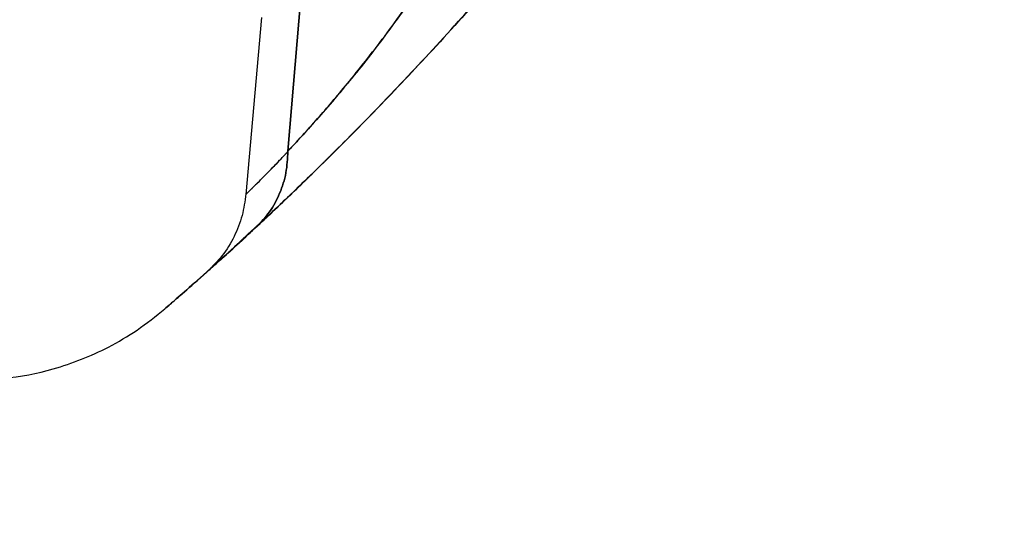
# Model space of a CAD drawing. Units: millimetres. Extents: x 22289 to 29168, y 34887 to 42576.
# Drawn here: x 26499 to 26516, y 38781 to 38789 of the extents above; entities that cross this region are included whole.
import ezdxf

# ---------------------------------------------------------------- set-up
doc = ezdxf.new("R2010")
doc.units = ezdxf.units.MM
doc.header["$LTSCALE"] = 200
doc.layers.add('OTWORY_MONTAŻOWE', color=1, linetype='Continuous')

msp = doc.modelspace()

# ---------------------------------------------------------------- linework, layer by layer
at = {"color": 7, "linetype": 'Continuous', "lineweight": 25}
for p, q in [((26503.57, 38790.19), (26503.297, 38786.931)), ((26503.297, 38786.931), (26503.57, 38790.19)), ((26503.57, 38790.19), (26503.297, 38786.931)), ((26503.297, 38786.931), (26503.57, 38790.19)), ((26503.57, 38790.19), (26503.297, 38786.931)), ((26503.297, 38786.931), (26503.57, 38790.19)), ((26502.845, 38789.206), (26502.582, 38786.195)), ((26502.845, 38789.206), (26502.582, 38786.195)), ((26502.845, 38789.206), (26502.582, 38786.195)), ((26503.296, 38786.923), (26503.297, 38786.923)), ((26503.297, 38786.923), (26503.296, 38786.923)), ((26503.296, 38786.923), (26503.297, 38786.923)), ((26503.297, 38786.923), (26503.296, 38786.923)), ((26503.296, 38786.923), (26503.297, 38786.923)), ((26503.297, 38786.923), (26503.296, 38786.923)), ((26503.297, 38786.931), (26503.298, 38786.932)), ((26503.297, 38786.931), (26503.298, 38786.932)), ((26503.297, 38786.931), (26503.298, 38786.932)), ((26503.297, 38786.923), (26503.297, 38786.931)), ((26503.297, 38786.931), (26503.297, 38786.923)), ((26503.297, 38786.923), (26503.297, 38786.931)), ((26503.297, 38786.931), (26503.297, 38786.923)), ((26503.297, 38786.923), (26503.297, 38786.931)), ((26503.297, 38786.931), (26503.297, 38786.923))]:
    msp.add_line(p, q, dxfattribs=at)
for radius in [44.45, 42.45]:
    msp.add_circle((26465.762, 38825.61), radius, dxfattribs=at)
for radius, start, end in [(44.45, 92.2563, 87.7437), (42.45, 92.3627, 87.6373)]:
    msp.add_arc((26465.762, 38825.61), radius, start, end, dxfattribs=at)
for points, knots in [([(26508.091, 38807.075), (26507.769, 38806.373), (26507.123, 38804.965), (26506.147, 38803.14), (26505.231, 38801.578), (26504.399, 38800.264), (26503.537, 38798.997), (26502.65, 38797.78), (26501.687, 38796.544), (26500.653, 38795.306), (26499.56, 38794.09), (26498.482, 38792.968), (26497.453, 38791.965), (26496.491, 38791.081), (26495.607, 38790.311), (26494.796, 38789.638), (26494.068, 38789.059), (26493.436, 38788.575), (26492.913, 38788.188), (26492.511, 38787.897), (26492.241, 38787.706), (26492.11, 38787.614), (26492.12, 38787.622), (26492.276, 38787.731), (26492.577, 38787.945), (26493.014, 38788.261), (26493.579, 38788.683), (26494.276, 38789.221), (26495.085, 38789.873), (26495.986, 38790.635), (26496.967, 38791.511), (26498.033, 38792.521), (26499.138, 38793.64), (26500.257, 38794.854), (26501.371, 38796.154), (26502.498, 38797.573), (26503.596, 38799.073), (26504.644, 38800.635), (26505.634, 38802.243), (26506.571, 38803.921), (26507.395, 38805.538), (26507.877, 38806.603), (26508.091, 38807.075)], [0, 0, 0, 0, 0.02919, 0.05861, 0.078827, 0.099044, 0.119449, 0.139853, 0.160407, 0.185144, 0.210063, 0.235261, 0.260837, 0.285287, 0.309737, 0.334428, 0.359498, 0.384875, 0.410421, 0.436493, 0.462747, 0.488776, 0.514985, 0.541761, 0.568733, 0.594826, 0.621102, 0.647954, 0.675008, 0.700929, 0.72704, 0.753761, 0.780701, 0.805738, 0.830963, 0.856481, 0.882398, 0.906748, 0.931098, 0.95576, 0.980424, 1, 1, 1, 1]), ([(26508.091, 38807.075), (26507.769, 38806.373), (26507.123, 38804.965), (26506.147, 38803.141), (26505.231, 38801.578), (26504.399, 38800.265), (26503.536, 38798.996), (26502.65, 38797.78), (26501.685, 38796.541), (26500.652, 38795.304), (26499.559, 38794.088), (26498.482, 38792.968), (26497.454, 38791.966), (26496.491, 38791.081), (26495.607, 38790.311), (26494.795, 38789.637), (26494.068, 38789.059), (26493.436, 38788.575), (26492.913, 38788.188), (26492.511, 38787.897), (26492.241, 38787.706), (26492.11, 38787.614), (26492.12, 38787.622), (26492.276, 38787.731), (26492.577, 38787.945), (26493.014, 38788.261), (26493.579, 38788.683), (26494.276, 38789.221), (26495.085, 38789.873), (26495.986, 38790.635), (26496.967, 38791.511), (26498.033, 38792.521), (26499.138, 38793.64), (26500.257, 38794.854), (26501.371, 38796.154), (26502.498, 38797.573), (26503.595, 38799.071), (26504.644, 38800.635), (26505.632, 38802.241), (26506.572, 38803.921), (26507.394, 38805.536), (26507.877, 38806.603), (26508.091, 38807.075)], [0, 0, 0, 0, 0.02919, 0.05861, 0.078783, 0.099091, 0.119399, 0.139904, 0.160407, 0.185235, 0.210063, 0.235261, 0.260837, 0.285207, 0.309817, 0.334427, 0.359498, 0.384875, 0.410421, 0.436493, 0.462746, 0.488776, 0.514985, 0.541761, 0.568733, 0.594826, 0.621101, 0.647953, 0.675007, 0.700929, 0.72704, 0.753761, 0.780701, 0.805738, 0.830963, 0.856481, 0.882398, 0.906667, 0.931176, 0.955686, 0.980424, 1, 1, 1, 1]), ([(26508.091, 38807.075), (26507.769, 38806.373), (26507.123, 38804.965), (26506.147, 38803.14), (26505.231, 38801.578), (26504.399, 38800.264), (26503.537, 38798.997), (26502.65, 38797.78), (26501.687, 38796.544), (26500.653, 38795.306), (26499.56, 38794.09), (26498.482, 38792.968), (26497.453, 38791.965), (26496.491, 38791.081), (26495.607, 38790.311), (26494.796, 38789.638), (26494.068, 38789.059), (26493.436, 38788.575), (26492.913, 38788.188), (26492.511, 38787.897), (26492.241, 38787.706), (26492.11, 38787.614), (26492.12, 38787.622), (26492.276, 38787.731), (26492.577, 38787.945), (26493.014, 38788.261), (26493.579, 38788.683), (26494.276, 38789.221), (26495.085, 38789.873), (26495.986, 38790.635), (26496.967, 38791.511), (26498.033, 38792.521), (26499.138, 38793.64), (26500.257, 38794.854), (26501.371, 38796.154), (26502.498, 38797.573), (26503.596, 38799.073), (26504.644, 38800.635), (26505.634, 38802.243), (26506.571, 38803.921), (26507.395, 38805.538), (26507.877, 38806.603), (26508.091, 38807.075)], [0, 0, 0, 0, 0.0291899, 0.0586098, 0.0788273, 0.0990442, 0.1194486, 0.1398526, 0.1604075, 0.1851439, 0.210063, 0.2352609, 0.260837, 0.2852868, 0.3097374, 0.3344275, 0.3594979, 0.3848751, 0.4104208, 0.4364932, 0.4627465, 0.4887758, 0.5149849, 0.541761, 0.568733, 0.5948263, 0.6211016, 0.6479536, 0.6750076, 0.7009294, 0.7270404, 0.7537613, 0.780701, 0.805738, 0.830963, 0.8564809, 0.8823984, 0.9067478, 0.9310984, 0.9557601, 0.9804242, 1, 1, 1, 1]), ([(26503.949, 38795.251), (26503.504, 38794.723), (26502.614, 38793.666), (26501.308, 38792.22), (26500.046, 38790.887), (26498.855, 38789.688), (26497.754, 38788.625), (26496.76, 38787.7), (26495.89, 38786.917), (26495.158, 38786.277), (26494.578, 38785.781), (26494.155, 38785.426), (26493.899, 38785.213), (26493.813, 38785.142), (26493.897, 38785.212), (26494.153, 38785.424), (26494.575, 38785.778), (26495.155, 38786.274), (26495.886, 38786.914), (26496.757, 38787.697), (26497.75, 38788.62), (26498.851, 38789.684), (26500.043, 38790.885), (26501.304, 38792.216), (26502.61, 38793.661), (26503.502, 38794.721), (26503.949, 38795.251)], [0, 0, 0, 0, 0.041166, 0.08241, 0.124094, 0.165802, 0.207302, 0.248966, 0.290982, 0.332691, 0.374314, 0.416222, 0.458182, 0.499836, 0.541558, 0.583608, 0.625391, 0.667039, 0.708939, 0.750857, 0.792445, 0.834061, 0.875932, 0.917399, 0.958635, 1, 1, 1, 1]), ([(26503.949, 38795.251), (26503.504, 38794.723), (26502.614, 38793.666), (26501.308, 38792.22), (26500.046, 38790.887), (26498.855, 38789.688), (26497.754, 38788.625), (26496.76, 38787.7), (26495.89, 38786.917), (26495.158, 38786.277), (26494.578, 38785.781), (26494.155, 38785.426), (26493.899, 38785.213), (26493.813, 38785.142), (26493.897, 38785.212), (26494.153, 38785.424), (26494.575, 38785.778), (26495.155, 38786.274), (26495.886, 38786.914), (26496.757, 38787.697), (26497.75, 38788.62), (26498.851, 38789.684), (26500.043, 38790.885), (26501.304, 38792.216), (26502.61, 38793.661), (26503.502, 38794.721), (26503.949, 38795.251)], [0, 0, 0, 0, 0.041166, 0.08241, 0.124094, 0.165802, 0.207302, 0.248966, 0.290982, 0.332691, 0.374314, 0.416222, 0.458182, 0.499836, 0.541558, 0.583608, 0.625391, 0.667039, 0.708939, 0.750857, 0.792445, 0.834061, 0.875932, 0.917399, 0.958635, 1, 1, 1, 1]), ([(26503.949, 38795.251), (26503.504, 38794.723), (26502.614, 38793.666), (26501.308, 38792.22), (26500.046, 38790.887), (26498.855, 38789.688), (26497.754, 38788.625), (26496.76, 38787.7), (26495.89, 38786.917), (26495.158, 38786.277), (26494.578, 38785.781), (26494.155, 38785.426), (26493.899, 38785.213), (26493.813, 38785.142), (26493.897, 38785.212), (26494.153, 38785.424), (26494.575, 38785.778), (26495.155, 38786.274), (26495.886, 38786.914), (26496.757, 38787.697), (26497.75, 38788.62), (26498.851, 38789.684), (26500.043, 38790.885), (26501.304, 38792.216), (26502.61, 38793.661), (26503.502, 38794.721), (26503.949, 38795.251)], [0, 0, 0, 0, 0.041166, 0.08241, 0.124094, 0.165802, 0.207302, 0.248966, 0.290982, 0.332691, 0.374314, 0.416222, 0.458182, 0.499836, 0.541558, 0.583608, 0.625391, 0.667039, 0.708939, 0.750857, 0.792445, 0.834061, 0.875932, 0.917399, 0.958635, 1, 1, 1, 1]), ([(26503.298, 38786.932), (26503.39, 38787.03), (26503.553, 38787.206), (26503.898, 38787.591), (26504.357, 38788.128), (26504.985, 38788.926), (26505.667, 38789.895), (26506.34, 38790.978), (26506.976, 38792.133), (26507.573, 38793.338), (26507.936, 38794.156), (26508.118, 38794.567)], [0, 0, 0, 0, 0.0786913, 0.1404543, 0.2506525, 0.3735757, 0.4971489, 0.6207023, 0.7465273, 0.8726507, 1, 1, 1, 1]), ([(26508.118, 38794.567), (26507.935, 38794.154), (26507.572, 38793.335), (26506.975, 38792.132), (26506.341, 38790.978), (26505.669, 38789.898), (26504.987, 38788.929), (26504.431, 38788.222), (26504.011, 38787.723), (26503.718, 38787.389), (26503.481, 38787.127), (26503.354, 38786.992), (26503.298, 38786.932)], [0, 0, 0, 0, 0.1278798, 0.2536498, 0.379079, 0.5025729, 0.625859, 0.7488163, 0.818435, 0.8890764, 0.9511456, 1, 1, 1, 1]), ([(26503.298, 38786.932), (26503.39, 38787.03), (26503.553, 38787.206), (26503.898, 38787.591), (26504.357, 38788.128), (26504.985, 38788.926), (26505.667, 38789.895), (26506.34, 38790.978), (26506.976, 38792.133), (26507.573, 38793.338), (26507.936, 38794.156), (26508.118, 38794.567)], [0, 0, 0, 0, 0.0786913, 0.1404543, 0.2506525, 0.3735757, 0.4971489, 0.6207023, 0.7465273, 0.8726507, 1, 1, 1, 1]), ([(26508.118, 38794.567), (26507.935, 38794.154), (26507.572, 38793.335), (26506.975, 38792.132), (26506.341, 38790.978), (26505.669, 38789.898), (26504.987, 38788.929), (26504.431, 38788.222), (26504.011, 38787.723), (26503.718, 38787.389), (26503.481, 38787.127), (26503.354, 38786.992), (26503.298, 38786.932)], [0, 0, 0, 0, 0.12788, 0.25365, 0.379079, 0.502573, 0.625859, 0.748816, 0.818435, 0.889076, 0.951146, 1, 1, 1, 1]), ([(26503.298, 38786.932), (26503.39, 38787.03), (26503.553, 38787.206), (26503.898, 38787.591), (26504.357, 38788.128), (26504.985, 38788.926), (26505.667, 38789.895), (26506.34, 38790.978), (26506.976, 38792.133), (26507.573, 38793.338), (26507.936, 38794.156), (26508.118, 38794.567)], [0, 0, 0, 0, 0.078691, 0.140454, 0.250653, 0.373576, 0.497149, 0.620702, 0.746527, 0.872651, 1, 1, 1, 1]), ([(26508.118, 38794.567), (26507.935, 38794.154), (26507.572, 38793.335), (26506.975, 38792.132), (26506.341, 38790.978), (26505.669, 38789.898), (26504.987, 38788.929), (26504.431, 38788.222), (26504.011, 38787.723), (26503.718, 38787.389), (26503.481, 38787.127), (26503.354, 38786.992), (26503.298, 38786.932)], [0, 0, 0, 0, 0.12788, 0.25365, 0.379079, 0.502573, 0.625859, 0.748816, 0.818435, 0.889076, 0.951146, 1, 1, 1, 1]), ([(26509.784, 38793.564), (26509.414, 38793.066), (26508.68, 38792.077), (26507.584, 38790.726), (26506.522, 38789.488), (26505.51, 38788.376), (26504.57, 38787.396), (26503.719, 38786.549), (26502.97, 38785.833), (26502.338, 38785.25), (26501.836, 38784.8), (26501.471, 38784.479), (26501.249, 38784.287), (26501.175, 38784.223), (26501.25, 38784.287), (26501.472, 38784.48), (26501.839, 38784.802), (26502.341, 38785.253), (26502.973, 38785.836), (26503.722, 38786.552), (26504.574, 38787.4), (26505.513, 38788.379), (26506.524, 38789.49), (26507.587, 38790.73), (26508.683, 38792.082), (26509.416, 38793.069), (26509.784, 38793.564)], [0, 0, 0, 0, 0.043632, 0.0866468, 0.129418, 0.1721266, 0.2141182, 0.255656, 0.2971339, 0.338252, 0.3788389, 0.4193384, 0.4599444, 0.5001583, 0.5403065, 0.580826, 0.6214473, 0.6620127, 0.7029441, 0.7445194, 0.7861363, 0.8280126, 0.8705546, 0.9135519, 0.9565771, 1, 1, 1, 1]), ([(26509.784, 38793.564), (26509.414, 38793.066), (26508.68, 38792.077), (26507.584, 38790.726), (26506.522, 38789.488), (26505.51, 38788.376), (26504.57, 38787.396), (26503.719, 38786.549), (26502.97, 38785.833), (26502.338, 38785.25), (26501.836, 38784.8), (26501.471, 38784.479), (26501.249, 38784.287), (26501.175, 38784.223), (26501.25, 38784.287), (26501.472, 38784.48), (26501.839, 38784.802), (26502.341, 38785.253), (26502.973, 38785.836), (26503.722, 38786.552), (26504.574, 38787.4), (26505.513, 38788.379), (26506.524, 38789.49), (26507.587, 38790.73), (26508.683, 38792.082), (26509.416, 38793.069), (26509.784, 38793.564)], [0, 0, 0, 0, 0.043632, 0.086647, 0.129418, 0.172127, 0.214118, 0.255656, 0.297134, 0.338252, 0.378839, 0.419338, 0.459944, 0.500158, 0.540307, 0.580826, 0.621447, 0.662013, 0.702944, 0.744519, 0.786136, 0.828013, 0.870555, 0.913552, 0.956577, 1, 1, 1, 1]), ([(26509.784, 38793.564), (26509.414, 38793.066), (26508.68, 38792.077), (26507.584, 38790.726), (26506.522, 38789.488), (26505.51, 38788.376), (26504.57, 38787.396), (26503.719, 38786.549), (26502.97, 38785.833), (26502.338, 38785.25), (26501.836, 38784.8), (26501.471, 38784.479), (26501.249, 38784.287), (26501.175, 38784.223), (26501.25, 38784.287), (26501.472, 38784.48), (26501.839, 38784.802), (26502.341, 38785.253), (26502.973, 38785.836), (26503.722, 38786.552), (26504.574, 38787.4), (26505.513, 38788.379), (26506.524, 38789.49), (26507.587, 38790.73), (26508.683, 38792.082), (26509.416, 38793.069), (26509.784, 38793.564)], [0, 0, 0, 0, 0.043632, 0.086647, 0.129418, 0.172127, 0.214118, 0.255656, 0.297134, 0.338252, 0.378839, 0.419338, 0.459944, 0.500158, 0.540307, 0.580826, 0.621447, 0.662013, 0.702944, 0.744519, 0.786136, 0.828013, 0.870555, 0.913552, 0.956577, 1, 1, 1, 1]), ([(26502.756, 38785.637), (26502.936, 38785.805), (26503.299, 38786.146), (26504.026, 38786.851), (26504.874, 38787.708), (26505.819, 38788.71), (26506.821, 38789.83), (26507.834, 38791.029), (26508.834, 38792.281), (26509.467, 38793.137), (26509.784, 38793.564)], [0, 0, 0, 0, 0.121768, 0.245957, 0.37005, 0.495935, 0.621604, 0.748471, 0.874256, 1, 1, 1, 1]), ([(26509.784, 38793.564), (26509.466, 38793.135), (26508.832, 38792.278), (26507.832, 38791.028), (26506.822, 38789.831), (26505.822, 38788.713), (26504.877, 38787.712), (26504.03, 38786.855), (26503.301, 38786.147), (26502.937, 38785.806), (26502.756, 38785.637)], [0, 0, 0, 0, 0.1262808, 0.2517266, 0.3782105, 0.5038236, 0.6294371, 0.7535736, 0.8775829, 1, 1, 1, 1]), ([(26502.756, 38785.637), (26502.936, 38785.805), (26503.299, 38786.146), (26504.026, 38786.851), (26504.874, 38787.708), (26505.819, 38788.71), (26506.821, 38789.83), (26507.834, 38791.029), (26508.834, 38792.281), (26509.467, 38793.137), (26509.784, 38793.564)], [0, 0, 0, 0, 0.121768, 0.245957, 0.37005, 0.495935, 0.621604, 0.748471, 0.874256, 1, 1, 1, 1]), ([(26509.784, 38793.564), (26509.466, 38793.135), (26508.832, 38792.278), (26507.832, 38791.028), (26506.822, 38789.831), (26505.822, 38788.713), (26504.877, 38787.712), (26504.03, 38786.855), (26503.301, 38786.147), (26502.937, 38785.806), (26502.756, 38785.637)], [0, 0, 0, 0, 0.1262808, 0.2517266, 0.3782105, 0.5038236, 0.6294371, 0.7535736, 0.8775829, 1, 1, 1, 1]), ([(26502.756, 38785.637), (26502.936, 38785.805), (26503.299, 38786.146), (26504.026, 38786.851), (26504.874, 38787.708), (26505.819, 38788.71), (26506.821, 38789.83), (26507.834, 38791.029), (26508.834, 38792.281), (26509.467, 38793.137), (26509.784, 38793.564)], [0, 0, 0, 0, 0.1217679, 0.2459571, 0.37005, 0.4959353, 0.6216045, 0.748471, 0.8742558, 1, 1, 1, 1]), ([(26509.784, 38793.564), (26509.466, 38793.135), (26508.832, 38792.278), (26507.832, 38791.028), (26506.822, 38789.831), (26505.822, 38788.713), (26504.877, 38787.712), (26504.03, 38786.855), (26503.301, 38786.147), (26502.937, 38785.806), (26502.756, 38785.637)], [0, 0, 0, 0, 0.126281, 0.251727, 0.37821, 0.503824, 0.629437, 0.753574, 0.877583, 1, 1, 1, 1]), ([(26503.296, 38786.923), (26503.296, 38786.922), (26503.295, 38786.921), (26503.291, 38786.917), (26503.275, 38786.901), (26503.217, 38786.839), (26503.108, 38786.725), (26502.954, 38786.567), (26502.815, 38786.426), (26502.715, 38786.326), (26502.652, 38786.263), (26502.611, 38786.223), (26502.587, 38786.199), (26502.575, 38786.188), (26502.603, 38786.215), (26502.653, 38786.265), (26502.671, 38786.282), (26502.69, 38786.301), (26502.711, 38786.323), (26502.735, 38786.346), (26502.786, 38786.397), (26502.871, 38786.483), (26502.998, 38786.611), (26503.122, 38786.739), (26503.216, 38786.838), (26503.275, 38786.9), (26503.29, 38786.916), (26503.294, 38786.921), (26503.296, 38786.922), (26503.296, 38786.922), (26503.296, 38786.923)], [0, 0, 0, 0, 0.000123, 0.001201, 0.004301, 0.016215, 0.06296, 0.127655, 0.215644, 0.285935, 0.339371, 0.392779, 0.446274, 0.499973, 0.639999, 0.658315, 0.676629, 0.694945, 0.713263, 0.731586, 0.749917, 0.826265, 0.888351, 0.936569, 0.983415, 0.995476, 0.998678, 0.999572, 0.999844, 1, 1, 1, 1]), ([(26503.296, 38786.923), (26503.296, 38786.922), (26503.295, 38786.921), (26503.291, 38786.917), (26503.275, 38786.901), (26503.217, 38786.839), (26503.108, 38786.725), (26502.954, 38786.567), (26502.815, 38786.426), (26502.715, 38786.326), (26502.652, 38786.263), (26502.611, 38786.223), (26502.587, 38786.199), (26502.575, 38786.188), (26502.603, 38786.215), (26502.653, 38786.265), (26502.671, 38786.282), (26502.69, 38786.301), (26502.711, 38786.323), (26502.735, 38786.346), (26502.786, 38786.397), (26502.871, 38786.483), (26502.998, 38786.611), (26503.122, 38786.739), (26503.216, 38786.838), (26503.275, 38786.9), (26503.29, 38786.916), (26503.294, 38786.921), (26503.296, 38786.922), (26503.296, 38786.922), (26503.296, 38786.923)], [0, 0, 0, 0, 0.000123, 0.001201, 0.004301, 0.016215, 0.06296, 0.127655, 0.215644, 0.285935, 0.339371, 0.392779, 0.446274, 0.499973, 0.639999, 0.658315, 0.676629, 0.694945, 0.713263, 0.731586, 0.749917, 0.826265, 0.888351, 0.936569, 0.983415, 0.995476, 0.998678, 0.999572, 0.999844, 1, 1, 1, 1]), ([(26503.296, 38786.923), (26503.296, 38786.922), (26503.295, 38786.921), (26503.291, 38786.917), (26503.275, 38786.901), (26503.217, 38786.839), (26503.108, 38786.725), (26502.954, 38786.567), (26502.815, 38786.426), (26502.715, 38786.326), (26502.652, 38786.263), (26502.611, 38786.223), (26502.587, 38786.199), (26502.575, 38786.188), (26502.603, 38786.215), (26502.653, 38786.265), (26502.671, 38786.282), (26502.69, 38786.301), (26502.711, 38786.323), (26502.735, 38786.346), (26502.786, 38786.397), (26502.871, 38786.483), (26502.998, 38786.611), (26503.122, 38786.739), (26503.216, 38786.838), (26503.275, 38786.9), (26503.29, 38786.916), (26503.294, 38786.921), (26503.296, 38786.922), (26503.296, 38786.922), (26503.296, 38786.923)], [0, 0, 0, 0, 0.000123, 0.001201, 0.004301, 0.016215, 0.06296, 0.127655, 0.215644, 0.285935, 0.339371, 0.392779, 0.446274, 0.499973, 0.639999, 0.658315, 0.676629, 0.694945, 0.713263, 0.731586, 0.749917, 0.826265, 0.888351, 0.936569, 0.983415, 0.995476, 0.998678, 0.999572, 0.999844, 1, 1, 1, 1]), ([(26503.297, 38786.923), (26503.291, 38786.802), (26503.278, 38786.556), (26503.167, 38786.209), (26502.998, 38785.892), (26502.836, 38785.721), (26502.756, 38785.637)], [0, 0, 0, 0, 0.247712, 0.500109, 0.75245, 1, 1, 1, 1]), ([(26502.756, 38785.637), (26502.836, 38785.721), (26502.998, 38785.892), (26503.167, 38786.209), (26503.278, 38786.556), (26503.291, 38786.802), (26503.297, 38786.923)], [0, 0, 0, 0, 0.24755, 0.49989, 0.752288, 1, 1, 1, 1]), ([(26502.756, 38785.637), (26502.836, 38785.721), (26502.998, 38785.892), (26503.167, 38786.209), (26503.278, 38786.556), (26503.291, 38786.802), (26503.297, 38786.923)], [0, 0, 0, 0, 0.24755, 0.49989, 0.752288, 1, 1, 1, 1]), ([(26503.297, 38786.923), (26503.291, 38786.802), (26503.278, 38786.556), (26503.167, 38786.209), (26502.998, 38785.892), (26502.836, 38785.721), (26502.756, 38785.637)], [0, 0, 0, 0, 0.247712, 0.500109, 0.75245, 1, 1, 1, 1]), ([(26503.297, 38786.923), (26503.291, 38786.802), (26503.278, 38786.556), (26503.167, 38786.209), (26502.998, 38785.892), (26502.836, 38785.721), (26502.756, 38785.637)], [0, 0, 0, 0, 0.247712, 0.5001094, 0.7524503, 1, 1, 1, 1]), ([(26502.756, 38785.637), (26502.836, 38785.721), (26502.998, 38785.892), (26503.167, 38786.209), (26503.278, 38786.556), (26503.291, 38786.802), (26503.297, 38786.923)], [0, 0, 0, 0, 0.24755, 0.49989, 0.752288, 1, 1, 1, 1]), ([(26503.297, 38786.931), (26503.298, 38786.931), (26503.298, 38786.932), (26503.298, 38786.932), (26503.298, 38786.932)], [0, 0, 0, 0, 0.501637, 1, 1, 1, 1]), ([(26503.297, 38786.931), (26503.298, 38786.931), (26503.298, 38786.932), (26503.298, 38786.932), (26503.298, 38786.932)], [0, 0, 0, 0, 0.501637, 1, 1, 1, 1]), ([(26503.297, 38786.931), (26503.298, 38786.931), (26503.298, 38786.932), (26503.298, 38786.932), (26503.298, 38786.932)], [0, 0, 0, 0, 0.501637, 1, 1, 1, 1]), ([(26502.582, 38786.203), (26502.565, 38786.079), (26502.531, 38785.828), (26502.389, 38785.472), (26502.19, 38785.144), (26502.01, 38784.965), (26501.921, 38784.876)], [0, 0, 0, 0, 0.247654, 0.499892, 0.752186, 1, 1, 1, 1]), ([(26502.582, 38786.203), (26502.565, 38786.079), (26502.531, 38785.828), (26502.389, 38785.472), (26502.19, 38785.144), (26502.01, 38784.965), (26501.921, 38784.876)], [0, 0, 0, 0, 0.247654, 0.499892, 0.752186, 1, 1, 1, 1]), ([(26502.582, 38786.203), (26502.565, 38786.079), (26502.531, 38785.828), (26502.389, 38785.472), (26502.19, 38785.144), (26502.01, 38784.965), (26501.921, 38784.876)], [0, 0, 0, 0, 0.2476545, 0.4998923, 0.7521864, 1, 1, 1, 1]), ([(26502.134, 38785.068), (26502.236, 38785.16), (26502.438, 38785.344), (26502.745, 38785.636), (26502.897, 38785.781)], [0, 0, 0, 0, 0.501819, 1, 1, 1, 1]), ([(26502.134, 38785.068), (26502.236, 38785.16), (26502.438, 38785.344), (26502.745, 38785.636), (26502.897, 38785.781)], [0, 0, 0, 0, 0.501819, 1, 1, 1, 1]), ([(26502.134, 38785.068), (26502.236, 38785.16), (26502.438, 38785.344), (26502.745, 38785.636), (26502.897, 38785.781)], [0, 0, 0, 0, 0.501819, 1, 1, 1, 1]), ([(26502.756, 38785.637), (26502.626, 38785.517), (26502.366, 38785.277), (26502.112, 38785.048), (26501.954, 38784.906), (26501.904, 38784.861), (26501.956, 38784.907), (26502.114, 38785.049), (26502.366, 38785.277), (26502.626, 38785.517), (26502.756, 38785.637)], [0, 0, 0, 0, 0.125218, 0.250462, 0.375234, 0.500059, 0.624952, 0.749899, 0.874973, 1, 1, 1, 1]), ([(26502.756, 38785.637), (26502.626, 38785.517), (26502.366, 38785.277), (26502.112, 38785.048), (26501.954, 38784.906), (26501.904, 38784.861), (26501.956, 38784.907), (26502.114, 38785.049), (26502.366, 38785.277), (26502.626, 38785.517), (26502.756, 38785.637)], [0, 0, 0, 0, 0.125218, 0.250462, 0.375234, 0.500059, 0.624952, 0.749899, 0.874973, 1, 1, 1, 1]), ([(26502.756, 38785.637), (26502.626, 38785.517), (26502.366, 38785.277), (26502.112, 38785.048), (26501.954, 38784.906), (26501.904, 38784.861), (26501.956, 38784.907), (26502.114, 38785.049), (26502.366, 38785.277), (26502.626, 38785.517), (26502.756, 38785.637)], [0, 0, 0, 0, 0.1252178, 0.2504617, 0.3752343, 0.5000587, 0.624952, 0.7498989, 0.8749732, 1, 1, 1, 1]), ([(26493.841, 38785.165), (26493.996, 38784.963), (26494.299, 38784.569), (26494.837, 38784.091), (26495.384, 38783.718), (26495.957, 38783.427), (26496.523, 38783.224), (26497.089, 38783.096), (26497.72, 38783.022), (26498.466, 38783.037), (26499.355, 38783.207), (26500.115, 38783.51), (26500.742, 38783.877), (26501.045, 38784.12), (26501.2, 38784.245)], [0, 0, 0, 0, 0.091443, 0.17796, 0.257576, 0.328721, 0.408498, 0.472769, 0.536942, 0.636461, 0.739607, 0.860734, 0.928626, 1, 1, 1, 1]), ([(26493.841, 38785.165), (26493.996, 38784.963), (26494.299, 38784.569), (26494.837, 38784.091), (26495.384, 38783.718), (26495.957, 38783.427), (26496.523, 38783.224), (26497.089, 38783.096), (26497.72, 38783.022), (26498.466, 38783.037), (26499.355, 38783.207), (26500.115, 38783.51), (26500.742, 38783.877), (26501.045, 38784.12), (26501.2, 38784.245)], [0, 0, 0, 0, 0.091443, 0.17796, 0.257576, 0.328721, 0.408498, 0.472769, 0.536942, 0.636461, 0.739607, 0.860734, 0.928626, 1, 1, 1, 1]), ([(26493.841, 38785.165), (26493.996, 38784.963), (26494.299, 38784.569), (26494.837, 38784.091), (26495.384, 38783.718), (26495.957, 38783.427), (26496.523, 38783.224), (26497.089, 38783.096), (26497.72, 38783.022), (26498.466, 38783.037), (26499.355, 38783.207), (26500.115, 38783.51), (26500.742, 38783.877), (26501.045, 38784.12), (26501.2, 38784.245)], [0, 0, 0, 0, 0.091443, 0.17796, 0.257576, 0.328721, 0.408498, 0.472769, 0.536942, 0.636461, 0.739607, 0.860734, 0.928626, 1, 1, 1, 1])]:
    msp.add_open_spline(points, degree=3, knots=knots, dxfattribs=at)
at = {"layer": 'OTWORY_MONTAŻOWE'}
msp.add_circle((26465.762, 38825.61), 200, dxfattribs=at)

doc.saveas('drawing.dxf')
